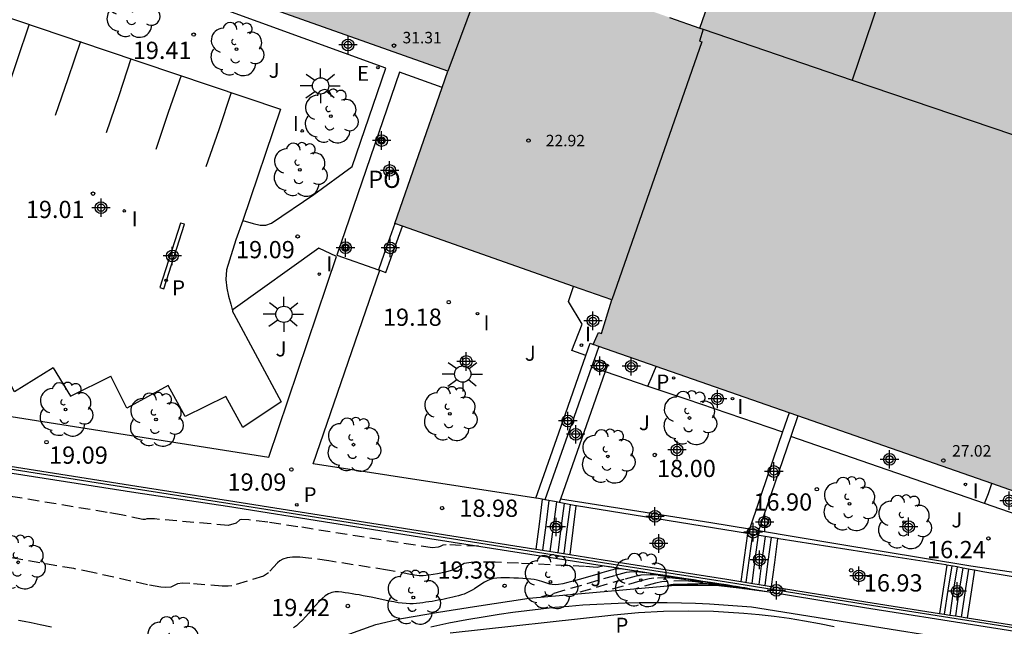
# Model space of a CAD drawing. Units: metres. Extents: x 582744 to 583095, y 4795789 to 4796041.
# Drawn here: x 582949 to 582991, y 4795810 to 4795837 of the extents above; entities that cross this region are included whole.
import ezdxf

# ---------------------------------------------------------------- set-up
doc = ezdxf.new("R2010")
doc.units = ezdxf.units.M
doc.header["$MEASUREMENT"] = 0
doc.linetypes.add('TRAZOS_NORMALES', pattern=[0.75, 0.5, -0.25])
for name, color, linetype in [('020194', 31, 'TRAZOS_NORMALES'), ('020195', 30, 'TRAZOS_NORMALES'), ('020204', 9, 'Continuous'), ('020308', 9, 'Continuous'), ('060108', 9, 'Continuous'), ('060117', 9, 'Continuous'), ('060130', 9, 'Continuous'), ('060141', 9, 'Continuous'), ('070105', 6, 'Continuous'), ('070108', 9, 'Continuous'), ('070117', 9, 'Continuous'), ('080110', 9, 'Continuous'), ('080121', 9, 'Continuous'), ('080201', 9, 'Continuous'), ('080303', 9, 'Continuous'), ('080316', 9, 'Continuous'), ('100105', 3, 'Continuous'), ('100107', 3, 'Continuous'), ('100116', 71, 'Continuous'), ('100202', 3, 'Continuous'), ('100302', 7, 'Continuous'), ('210102', 4, 'Continuous'), ('210201', 9, 'Continuous'), ('210205', 4, 'Continuous'), ('210301', 9, 'Continuous'), ('210305', 4, 'Continuous'), ('220205', 1, 'Continuous'), ('220305', 1, 'Continuous'), ('250206', 9, 'Continuous'), ('260101', 9, 'Continuous'), ('270204', 9, 'Continuous'), ('270304', 9, 'Continuous'), ('990501', 21, 'Continuous'), ('Centroides', 1, 'Continuous')]:
    doc.layers.add(name, color=color, linetype=linetype)
doc.layers.add('080111', color=7, linetype='Continuous', lineweight=30)
doc.styles.add('ARIAL', font='arial.ttf', dxfattribs={"height": 1})
doc.styles.add('ROMANS', font='romans__.ttf', dxfattribs={"height": 1})

# ---------------------------------------------------------------- blocks, each defined once
blk = doc.blocks.new('Centroide')
for points in [[(0.402, 0), (-0.402, 0)], [(0, -0.402), (0, 0.402)]]:
    blk.add_lwpolyline(points)
for radius in [0.256, 0.159]:
    blk.add_circle((0, 0), radius)
blk = doc.blocks.new('REIND')
blk.add_circle((0, 0), 0.055)
blk = doc.blocks.new('ARBOL')
blk.add_circle((0, 0), 0.0587)
for centre, radius, start, end in [((-0.564, 0.381), 0.532, 92.28, 254.58), ((-0.28, 0.855), 0.3, 359.2878, 173.6078), ((0.097, 0.97), 0.21, 23.1565, 160.4665), ((0.438, 0.881), 0.24, 301.578, 139.328), ((0.656, 0.288), 0.443, 319.8556, 114.7656), ((-0.091, 0.321), 0.12, 119.14, 310.56), ((0.819, -0.249), 0.383, 235.5275, 62.0275), ((-0.556, -0.339), 0.555, 142.64, 266.54), ((-0.039, -0.384), 0.21, 189.64, 323.88), ((0.299, -0.624), 0.532, 224.67, 0.24), ((-0.301, -0.676), 0.45, 213.78, 295.32)]:
    blk.add_arc(centre, radius, start, end)
blk = doc.blocks.new('PLUVI3')
blk.add_circle((0, 0), 0.055)
blk = doc.blocks.new('PLUVI1')
blk.add_circle((0, 0), 0.055)
blk = doc.blocks.new('COTAPU')
blk.add_circle((0, 0), 0.075)
blk = doc.blocks.new('REGELE')
blk.add_circle((0, 0), 0.055)
blk = doc.blocks.new('PUNTO')
blk.add_circle((0, 0), 0.075)
blk = doc.blocks.new('FAROLA')
for p, q in [((-0.63, 0.51), (-0.255, 0.245)), ((0, 0.355), (0, 0.755)), ((0.605, 0.49), (0.276, 0.223)), ((-0.355, 0), (-0.895, 0)), ((0.355, 0), (0.855, 0)), ((-0.65, -0.52), (-0.255, -0.24)), ((0, -0.355), (0, -0.755)), ((0.585, -0.52), (0.256, -0.246))]:
    blk.add_line(p, q)
blk.add_circle((0, 0), 0.355)

msp = doc.modelspace()

# ---------------------------------------------------------------- hatches: boundary and pattern name
at = {"layer": '990501'}
msp.add_hatch(color=256, dxfattribs=at).paths.add_polyline_path([(583002.813, 4795907.093), (583002.774, 4795906.982), (582978.222, 4795836.415), (582976.9, 4795836.882), (582969.142, 4795839.625), (582969.26, 4795839.969), (582970.352, 4795843.145), (582957.271, 4795847.74), (582957.232, 4795847.754), (582955.352, 4795848.414), (582955.322, 4795848.425), (582954.2, 4795848.819), (582939.863, 4795853.855), (582936.933, 4795845.296), (582967.262, 4795834.545), (582967.015, 4795833.834), (582964.962, 4795827.916), (582965.284, 4795827.802), (582972.733, 4795825.18), (582974.392, 4795824.596), (582973.952, 4795823.126), (582973.812, 4795823.176), (582973.582, 4795822.656), (582973.829, 4795822.569), (582976.319, 4795821.7), (582982.103, 4795819.681), (582982.482, 4795819.548), (582990.92, 4795816.603), (582992.733, 4795815.97), (582996.321, 4795814.717), (583001.949, 4795812.752), (583004.764, 4795811.769), (583004.859, 4795811.736), (583005.196, 4795811.619), (583005.291, 4795811.586), (583005.52, 4795811.505), (583005.72, 4795812.005), (583005.6, 4795812.045), (583006.6, 4795814.915), (583009.57, 4795813.905), (583010.79, 4795817.375), (583012.01, 4795820.845), (583011.56, 4795821.044), (583009.071, 4795822.145), (583009.507, 4795823.286), (583009.686, 4795823.756), (583010.061, 4795824.735), (583010.141, 4795824.715), (583010.291, 4795825.275), (582993.521, 4795831.205), (582994.31, 4795833.506), (582994.593, 4795834.334), (582995.824, 4795837.924), (582996.091, 4795838.705), (582995.921, 4795838.755), (582996.719, 4795841.181), (582996.894, 4795841.715), (582997.725, 4795844.243), (582997.821, 4795844.535), (582997.924, 4795844.828), (582998.828, 4795847.424), (582998.901, 4795847.634), (582998.978, 4795847.844), (582998.979, 4795847.847), (582999.991, 4795850.631), (583000.061, 4795850.824), (583000.123, 4795851.008), (583001.029, 4795853.709), (583001.031, 4795853.714), (583001.101, 4795853.924), (583001.172, 4795854.134), (583002.084, 4795856.823), (583002.152, 4795857.024), (583002.219, 4795857.226), (583003.135, 4795859.946), (583003.202, 4795860.144), (583003.274, 4795860.344), (583003.275, 4795860.347), (583004.262, 4795863.074), (583004.262, 4795863.074), (583004.342, 4795863.294), (583004.412, 4795863.499), (583005.316, 4795866.137), (583005.322, 4795866.154), (583005.548, 4795866.783), (583005.552, 4795866.794), (583006.475, 4795869.591), (583006.542, 4795869.794), (583006.613, 4795869.991), (583007.586, 4795872.684), (583007.662, 4795872.894), (583007.737, 4795873.102), (583008.689, 4795875.753), (583008.772, 4795875.983), (583008.843, 4795876.203), (583008.845, 4795876.21), (583009.696, 4795878.82), (583009.697, 4795878.823), (583009.792, 4795879.113), (583009.899, 4795879.404), (583010.829, 4795881.923), (583010.922, 4795882.173), (583011.01, 4795882.423), (583011.925, 4795885.008), (583012.012, 4795885.253), (583012.095, 4795885.495), (583012.096, 4795885.496), (583013.017, 4795888.165), (583013.092, 4795888.383), (583013.168, 4795888.6), (583013.168, 4795888.601), (583014.119, 4795891.309), (583014.274, 4795891.753), (583014.275, 4795891.755), (583015.092, 4795894.083), (583015.292, 4795894.003), (583016.612, 4795897.843), (583017.952, 4795901.672), (583010.362, 4795904.383), (583015.052, 4795916.392), (583007.553, 4795919.232)], flags=0)

# ---------------------------------------------------------------- linework, layer by layer
at = {"layer": '020194'}
for points, elevation in [([(582968.595, 4795813.879), (582967.191, 4795813.94), (582967.042, 4795813.924), (582966.935, 4795813.863), (582966.839, 4795813.835), (582966.591, 4795813.802), (582960.746, 4795814.726), (582959.429, 4795814.923), (582958.604, 4795815.026), (582958.271, 4795815.036), (582958.214, 4795815.02), (582958.063, 4795814.879), (582957.712, 4795814.777), (582954.509, 4795815.065), (582954.264, 4795815.074), (582954.177, 4795815.064), (582954.099, 4795815.034), (582954.004, 4795815.039), (582953.056, 4795815.237), (582952.444, 4795815.347), (582947.464, 4795816.178)], 20.64), ([(582974.688, 4795812.924), (582974.059, 4795813.02), (582973.752, 4795812.946), (582973.21, 4795812.992), (582970.341, 4795813.136), (582969.318, 4795813.179), (582968.534, 4795813.189), (582968.273, 4795813.175), (582967.968, 4795813.119), (582967.512, 4795812.854), (582967.166, 4795812.75), (582966.806, 4795812.672), (582966.43, 4795812.614), (582966.196, 4795812.589), (582966.021, 4795812.59), (582965.715, 4795812.634), (582964.632, 4795812.838), (582962.087, 4795813.241), (582961.205, 4795813.361), (582960.826, 4795813.394), (582960.511, 4795813.399), (582960.269, 4795813.373), (582960.091, 4795813.32), (582959.959, 4795813.247), (582959.859, 4795813.16), (582959.457, 4795812.721), (582959.252, 4795812.574), (582957.87, 4795812.147), (582957.712, 4795812.132), (582957.449, 4795812.138), (582956.045, 4795812.26), (582955.722, 4795812.267), (582955.513, 4795812.238), (582955.211, 4795812.095), (582954.977, 4795812.078), (582954.782, 4795812.097), (582954.203, 4795812.2), (582951.827, 4795812.729), (582950.992, 4795812.901), (582947.948, 4795813.434)], 20.14), ([(582980.885, 4795811.933), (582979.527, 4795812.158), (582975.831, 4795812.714), (582975.484, 4795812.756), (582975.156, 4795812.752), (582975.017, 4795812.731), (582974.51, 4795812.595), (582971.341, 4795811.668)], 19.14), ([(582980.624, 4795811.968), (582979.678, 4795812.127), (582976.91, 4795812.536), (582976.354, 4795812.612), (582976.134, 4795812.627), (582975.676, 4795812.616), (582975.459, 4795812.58), (582974.915, 4795812.434), (582972.705, 4795811.787)], 18.64), ([(582980.41, 4795811.997), (582979.751, 4795812.108), (582979.105, 4795812.188), (582977.302, 4795812.458), (582976.884, 4795812.497), (582976.223, 4795812.482), (582976.012, 4795812.457), (582975.605, 4795812.355), (582974.069, 4795811.906)], 18.14), ([(582980.239, 4795812.019), (582979.824, 4795812.089), (582979.092, 4795812.176), (582978.032, 4795812.332), (582977.584, 4795812.367), (582976.565, 4795812.333), (582976.295, 4795812.276), (582975.432, 4795812.026)], 17.64)]:
    msp.add_lwpolyline(points, dxfattribs=dict(at, elevation=elevation))
at = {"layer": '020195'}
for points, elevation in [([(582980.387, 4795812.026), (582980.303, 4795812.04), (582980.244, 4795812.049), (582980.172, 4795812.061), (582980.097, 4795812.073), (582980.026, 4795812.085), (582979.966, 4795812.094), (582979.925, 4795812.101), (582979.895, 4795812.106), (582979.869, 4795812.11), (582979.84, 4795812.115), (582979.798, 4795812.122), (582979.739, 4795812.131), (582979.667, 4795812.143), (582979.591, 4795812.155), (582979.519, 4795812.167), (582979.457, 4795812.177), (582979.414, 4795812.184), (582979.386, 4795812.188), (582979.369, 4795812.191), (582979.36, 4795812.192), (582979.356, 4795812.193), (582979.348, 4795812.194), (582979.323, 4795812.197), (582979.262, 4795812.207), (582979.147, 4795812.224), (582978.96, 4795812.253), (582978.689, 4795812.294), (582978.347, 4795812.347), (582977.951, 4795812.408), (582977.518, 4795812.474), (582977.068, 4795812.543), (582976.618, 4795812.612), (582976.185, 4795812.679), (582975.787, 4795812.74), (582975.443, 4795812.792), (582975.168, 4795812.833), (582974.976, 4795812.861), (582974.854, 4795812.878), (582974.784, 4795812.886), (582974.75, 4795812.889), (582974.733, 4795812.889), (582974.72, 4795812.888), (582974.706, 4795812.888), (582974.692, 4795812.887), (582974.679, 4795812.887), (582974.665, 4795812.887), (582974.651, 4795812.886), (582974.638, 4795812.886), (582974.624, 4795812.886), (582974.611, 4795812.886), (582974.597, 4795812.886), (582974.582, 4795812.885), (582974.557, 4795812.881), (582974.512, 4795812.872), (582974.438, 4795812.853), (582974.324, 4795812.822), (582974.164, 4795812.776), (582973.965, 4795812.719), (582973.736, 4795812.652), (582973.488, 4795812.579), (582973.23, 4795812.504), (582972.971, 4795812.428), (582972.72, 4795812.357), (582972.482, 4795812.294), (582972.266, 4795812.245), (582972.079, 4795812.212), (582971.924, 4795812.2), (582971.798, 4795812.206), (582971.694, 4795812.224), (582971.604, 4795812.251), (582971.52, 4795812.282), (582971.438, 4795812.314), (582971.35, 4795812.345), (582971.254, 4795812.374), (582971.144, 4795812.401), (582971.017, 4795812.424), (582970.868, 4795812.442), (582970.701, 4795812.457), (582970.521, 4795812.47), (582970.332, 4795812.48), (582970.138, 4795812.49), (582969.944, 4795812.499), (582969.754, 4795812.505), (582969.571, 4795812.504), (582969.398, 4795812.493), (582969.24, 4795812.469), (582969.098, 4795812.43), (582968.97, 4795812.378), (582968.853, 4795812.315), (582968.743, 4795812.246), (582968.636, 4795812.174), (582968.53, 4795812.101), (582968.423, 4795812.03), (582968.315, 4795811.963), (582968.204, 4795811.901), (582968.09, 4795811.845), (582967.972, 4795811.798), (582967.851, 4795811.758), (582967.727, 4795811.723), (582967.602, 4795811.691), (582967.476, 4795811.661), (582967.35, 4795811.632), (582967.224, 4795811.603), (582967.097, 4795811.575), (582966.969, 4795811.548), (582966.839, 4795811.523), (582966.708, 4795811.5), (582966.576, 4795811.478), (582966.443, 4795811.458), (582966.309, 4795811.439), (582966.175, 4795811.421), (582966.041, 4795811.403), (582965.904, 4795811.387), (582965.761, 4795811.376), (582965.612, 4795811.372), (582965.452, 4795811.378), (582965.28, 4795811.395), (582965.098, 4795811.421), (582964.909, 4795811.455), (582964.714, 4795811.493), (582964.517, 4795811.534), (582964.32, 4795811.575), (582964.125, 4795811.616), (582963.934, 4795811.654), (582963.75, 4795811.691), (582963.574, 4795811.725), (582963.407, 4795811.755), (582963.249, 4795811.782), (582963.097, 4795811.807), (582962.95, 4795811.831), (582962.804, 4795811.854), (582962.659, 4795811.876), (582962.514, 4795811.889), (582962.369, 4795811.888), (582962.224, 4795811.864), (582962.08, 4795811.81), (582961.935, 4795811.721), (582961.791, 4795811.601), (582961.647, 4795811.458), (582961.504, 4795811.3), (582961.36, 4795811.135), (582961.217, 4795810.969), (582961.075, 4795810.809), (582960.936, 4795810.66), (582960.802, 4795810.528), (582960.675, 4795810.417), (582960.555, 4795810.332)], 19.64), ([(582980.098, 4795812.038), (582980.102, 4795812.039), (582980.094, 4795812.041), (582980.074, 4795812.045), (582980.051, 4795812.049), (582980.026, 4795812.052), (582979.993, 4795812.057), (582979.952, 4795812.063), (582979.898, 4795812.069), (582979.829, 4795812.078), (582979.747, 4795812.087), (582979.656, 4795812.098), (582979.559, 4795812.109), (582979.458, 4795812.12), (582979.357, 4795812.132), (582979.259, 4795812.143), (582979.165, 4795812.154), (582979.078, 4795812.164), (582979, 4795812.174), (582978.932, 4795812.183), (582978.874, 4795812.191), (582978.823, 4795812.198), (582978.776, 4795812.205), (582978.731, 4795812.212), (582978.687, 4795812.219), (582978.641, 4795812.225), (582978.593, 4795812.23), (582978.542, 4795812.235), (582978.485, 4795812.238), (582978.423, 4795812.239), (582978.355, 4795812.239), (582978.285, 4795812.237), (582978.211, 4795812.235), (582978.137, 4795812.232), (582978.062, 4795812.23), (582977.987, 4795812.227), (582977.912, 4795812.224), (582977.838, 4795812.222), (582977.763, 4795812.22), (582977.689, 4795812.219), (582977.615, 4795812.218), (582977.54, 4795812.217), (582977.466, 4795812.216), (582977.392, 4795812.215), (582977.318, 4795812.214), (582977.247, 4795812.213), (582977.179, 4795812.212), (582977.118, 4795812.209), (582977.064, 4795812.206), (582977.021, 4795812.202), (582976.985, 4795812.197), (582976.956, 4795812.191), (582976.931, 4795812.184), (582976.908, 4795812.178), (582976.886, 4795812.171), (582976.864, 4795812.165), (582976.844, 4795812.159), (582976.827, 4795812.154), (582976.814, 4795812.15), (582976.805, 4795812.147), (582976.799, 4795812.146), (582976.796, 4795812.145)], 17.14), ([(582950.028, 4795810.35), (582949.541, 4795810.456), (582949.148, 4795810.538), (582948.838, 4795810.6), (582948.588, 4795810.647)], 19.64)]:
    msp.add_lwpolyline(points, dxfattribs=dict(at, elevation=elevation))
at = {"layer": '060108', "flags": 128}
msp.add_lwpolyline([(582950.102, 4795821.636), (582950.852, 4795820.406), (582952.602, 4795821.276)], dxfattribs=at)
at = {"layer": '060117', "flags": 128}
for points in [[(582975.962, 4795820.847), (582976.141, 4795821.276), (582976.319, 4795821.7)], [(582990.602, 4795815.738), (582990.771, 4795816.175), (582990.92, 4795816.603)], [(582971.361, 4795815.919), (582971.231, 4795814.836), (582971.092, 4795813.749)], [(582972.832, 4795815.64), (582972.701, 4795814.576), (582972.563, 4795813.516)], [(582980.292, 4795814.429), (582980.151, 4795813.386), (582980.011, 4795812.346)], [(582981.601, 4795814.206), (582981.461, 4795813.166), (582981.322, 4795812.131)], [(582988.963, 4795813.058), (582988.801, 4795812.006), (582988.641, 4795810.954)], [(582990.17, 4795812.83), (582990.011, 4795811.796), (582989.852, 4795810.763)]]:
    msp.add_lwpolyline(points, dxfattribs=at)
at = {"layer": '060130', "flags": 128}
msp.add_lwpolyline([(582958.352, 4795828.046), (582958.042, 4795827.206), (582957.762, 4795826.316), (582957.642, 4795825.896), (582957.602, 4795825.486), (582957.652, 4795825.106), (582957.722, 4795824.756), (582957.822, 4795824.406), (582957.904, 4795824.121)], dxfattribs=at)
at = {"layer": '060141', "flags": 128}
for points in [[(582971.661, 4795815.866), (582971.521, 4795814.786), (582971.381, 4795813.703)], [(582971.982, 4795815.801), (582971.841, 4795814.716), (582971.701, 4795813.646)], [(582972.322, 4795815.736), (582972.181, 4795814.666), (582972.041, 4795813.596)], [(582972.581, 4795815.676), (582972.441, 4795814.626), (582972.303, 4795813.557)], [(582980.511, 4795814.396), (582980.361, 4795813.356), (582980.223, 4795812.311)], [(582980.761, 4795814.356), (582980.611, 4795813.296), (582980.483, 4795812.269)], [(582981.061, 4795814.298), (582980.921, 4795813.256), (582980.781, 4795812.216)], [(582981.321, 4795814.256), (582981.181, 4795813.216), (582981.041, 4795812.176)], [(582972.303, 4795813.557), (582972.301, 4795813.546)], [(582989.173, 4795813.018), (582989.011, 4795811.966), (582988.85, 4795810.921)], [(582989.412, 4795812.973), (582989.241, 4795811.926), (582989.09, 4795810.883)], [(582989.661, 4795812.926), (582989.491, 4795811.886), (582989.341, 4795810.844)], [(582989.911, 4795812.879), (582989.741, 4795811.846), (582989.591, 4795810.796)], [(582980.223, 4795812.311), (582980.221, 4795812.296)], [(582980.483, 4795812.269), (582980.481, 4795812.256)]]:
    msp.add_lwpolyline(points, dxfattribs=at)
at = {"layer": '070105', "flags": 128}
for points in [[(582964.962, 4795827.916), (582964.602, 4795826.906), (582964.242, 4795825.906)], [(582964.301, 4795825.884), (582964.402, 4795825.846), (582964.562, 4795825.786), (582964.922, 4795826.796), (582965.284, 4795827.802)], [(582964.242, 4795825.906), (582964.301, 4795825.884)], [(582973.262, 4795822.175), (582973.452, 4795822.716), (582973.522, 4795822.676), (582973.582, 4795822.656)], [(582973.829, 4795822.569), (582973.627, 4795821.991)], [(582971.093, 4795815.969), (582972.272, 4795819.346), (582973.262, 4795822.175)], [(582973.516, 4795821.674), (582972.662, 4795819.236), (582971.481, 4795815.896)], [(582973.627, 4795821.991), (582973.516, 4795821.674)], [(582982.103, 4795819.681), (582981.821, 4795818.856)], [(582982.482, 4795819.548), (582982.173, 4795818.645)], [(582937.712, 4795819.027), (582945.742, 4795817.756), (582953.732, 4795816.496), (582957.722, 4795815.866), (582966.802, 4795814.426), (582971.092, 4795813.749)], [(582937.82, 4795818.705), (582945.702, 4795817.466), (582953.692, 4795816.216), (582957.682, 4795815.616), (582966.762, 4795814.166), (582973.971, 4795813.036), (582979.351, 4795812.196), (582981.231, 4795811.887)], [(582981.821, 4795818.856), (582981.211, 4795817.076), (582980.376, 4795814.616)], [(582982.173, 4795818.645), (582980.975, 4795815.138)], [(582980.975, 4795815.138), (582980.857, 4795814.794)], [(582980.975, 4795815.138), (582981.221, 4795815.046), (582981.101, 4795814.716), (582980.857, 4795814.794)], [(582980.376, 4795814.616), (582980.311, 4795814.426)], [(582980.774, 4795814.549), (582980.709, 4795814.358)], [(582980.857, 4795814.794), (582980.774, 4795814.549)], [(582971.092, 4795813.749), (582971.381, 4795813.703)], [(582971.381, 4795813.703), (582972.563, 4795813.516)], [(582972.563, 4795813.516), (582974.021, 4795813.286), (582979.401, 4795812.446), (582980.011, 4795812.346)], [(582980.011, 4795812.346), (582981.322, 4795812.131)], [(582981.231, 4795811.887), (582985.381, 4795811.206), (582995.321, 4795809.646), (583004.24, 4795808.235), (583005.971, 4795807.967)], [(582981.322, 4795812.131), (582985.441, 4795811.456), (582988.641, 4795810.954)], [(582966.517, 4795810.372), (582967.303, 4795810.537), (582968.092, 4795810.688), (582968.883, 4795810.825), (582969.488, 4795810.92), (582970.094, 4795811.007), (582970.701, 4795811.086), (582971.309, 4795811.157), (582971.917, 4795811.22), (582972.527, 4795811.274), (582973.137, 4795811.32), (582973.748, 4795811.359), (582974.359, 4795811.388), (582974.971, 4795811.41), (582975.583, 4795811.423), (582976.195, 4795811.429), (582976.807, 4795811.426), (582977.419, 4795811.414), (582978.031, 4795811.395), (582978.642, 4795811.367), (582979.253, 4795811.331), (582979.863, 4795811.287), (582980.473, 4795811.235), (582994.254, 4795809.035)], [(582984.067, 4795810.373), (582983.418, 4795810.505), (582982.766, 4795810.623), (582982.111, 4795810.727), (582981.454, 4795810.816), (582980.796, 4795810.891), (582980.136, 4795810.952), (582979.474, 4795810.998), (582978.812, 4795811.03), (582977.727, 4795811.051), (582976.642, 4795811.033), (582975.558, 4795810.976), (582974.476, 4795810.88), (582967.362, 4795810.099)], [(582988.641, 4795810.954), (582988.85, 4795810.921)], [(582988.85, 4795810.921), (582989.09, 4795810.883)], [(582989.09, 4795810.883), (582989.341, 4795810.844)], [(582989.341, 4795810.844), (582989.852, 4795810.763)], [(582989.852, 4795810.763), (582995.181, 4795809.927)]]:
    msp.add_lwpolyline(points, dxfattribs=at)
at = {"layer": '070108', "flags": 128}
for points in [[(583027.26, 4795804.94), (583027.12, 4795804.96), (583021.13, 4795805.77), (583017.17, 4795806.33), (583009.55, 4795807.53), (583007.46, 4795807.85), (583004.28, 4795808.365), (582995.351, 4795809.776), (582985.411, 4795811.336), (582979.381, 4795812.316), (582973.991, 4795813.156), (582966.782, 4795814.296), (582957.702, 4795815.736), (582953.712, 4795816.366), (582945.732, 4795817.616), (582937.763, 4795818.863)], [(582980.376, 4795814.616), (582978.701, 4795814.896), (582972.155, 4795815.927)], [(582980.774, 4795814.549), (582980.376, 4795814.616)], [(583004.497, 4795810.774), (582997.981, 4795811.795), (582995.111, 4795812.255), (582990.011, 4795813.006), (582984.141, 4795813.986), (582980.774, 4795814.549)]]:
    msp.add_lwpolyline(points, dxfattribs=at)
at = {"layer": '070117', "flags": 128}
for points in [[(582964.298, 4795831.584), (582964.312, 4795831.6), (582964.329, 4795831.612), (582964.348, 4795831.621), (582964.369, 4795831.625), (582964.39, 4795831.625), (582964.411, 4795831.621), (582964.43, 4795831.612), (582964.447, 4795831.6), (582964.462, 4795831.584), (582964.472, 4795831.566), (582964.479, 4795831.546), (582964.481, 4795831.525), (582964.479, 4795831.504), (582964.472, 4795831.484), (582964.462, 4795831.465), (582964.447, 4795831.449), (582964.43, 4795831.437), (582964.411, 4795831.428), (582964.39, 4795831.424), (582964.369, 4795831.424), (582964.348, 4795831.428), (582964.329, 4795831.437), (582964.312, 4795831.449), (582964.298, 4795831.465), (582964.287, 4795831.484), (582964.281, 4795831.504), (582964.278, 4795831.525), (582964.281, 4795831.546), (582964.287, 4795831.566), (582964.298, 4795831.584)], [(582962.772, 4795826.966), (582962.742, 4795826.966), (582962.732, 4795826.946), (582962.722, 4795826.926), (582962.712, 4795826.906), (582962.712, 4795826.886), (582962.712, 4795826.856), (582962.712, 4795826.836), (582962.722, 4795826.816), (582962.732, 4795826.796), (582962.742, 4795826.786), (582962.772, 4795826.776), (582962.792, 4795826.756), (582962.812, 4795826.756), (582962.852, 4795826.756), (582962.862, 4795826.776), (582962.892, 4795826.786), (582962.902, 4795826.796), (582962.912, 4795826.826), (582962.922, 4795826.856), (582962.932, 4795826.886), (582962.922, 4795826.916), (582962.912, 4795826.926), (582962.902, 4795826.946), (582962.892, 4795826.966), (582962.852, 4795826.966), (582962.842, 4795826.986), (582962.812, 4795826.986), (582962.792, 4795826.986), (582962.772, 4795826.966)]]:
    msp.add_lwpolyline(points, dxfattribs=at)
at = {"layer": '080110', "flags": 128}
for points in [[(582987.212, 4795841.145), (582984.849, 4795834.158)], [(582969.142, 4795839.625), (582967.262, 4795834.545)], [(582978.362, 4795836.367), (582978.202, 4795835.855), (582978.312, 4795835.815), (582974.392, 4795824.596)], [(582978.222, 4795836.415), (582978.362, 4795836.367)], [(582978.362, 4795836.367), (582984.849, 4795834.158)], [(582984.849, 4795834.158), (582993.521, 4795831.205)]]:
    msp.add_lwpolyline(points, dxfattribs=at)
at = {"layer": '080111', "flags": 128}
for points in [[(582976.9, 4795836.882), (582978.222, 4795836.415), (582995.89, 4795887.22)], [(582967.015, 4795833.834), (582967.262, 4795834.545), (582936.933, 4795845.296), (582939.863, 4795853.855), (582954.2, 4795848.819)], [(582964.962, 4795827.916), (582967.015, 4795833.834)], [(582965.284, 4795827.802), (582964.962, 4795827.916)], [(582972.733, 4795825.18), (582965.284, 4795827.802)], [(582973.582, 4795822.656), (582973.812, 4795823.176), (582973.952, 4795823.126), (582974.392, 4795824.596), (582972.733, 4795825.18)], [(582973.829, 4795822.569), (582973.582, 4795822.656)], [(582976.319, 4795821.7), (582973.829, 4795822.569)], [(582982.103, 4795819.681), (582976.319, 4795821.7)], [(582982.482, 4795819.548), (582982.103, 4795819.681)], [(582990.92, 4795816.603), (582982.482, 4795819.548)], [(582992.733, 4795815.97), (582990.92, 4795816.603)]]:
    msp.add_lwpolyline(points, dxfattribs=at)
at = {"layer": '080121', "flags": 128}
msp.add_lwpolyline([(582967.015, 4795833.834), (582966.092, 4795834.165), (582965.162, 4795834.496), (582962.432, 4795826.536), (582964.242, 4795825.906)], dxfattribs=at)
at = {"layer": '100105', "flags": 128}
msp.add_lwpolyline([(582962.232, 4795809.796), (582964.132, 4795810.466), (582965.242, 4795810.736), (582966.862, 4795811.006), (582968.421, 4795811.256), (582970.801, 4795811.616), (582977.151, 4795812.176), (582977.961, 4795812.176), (582978.911, 4795812.176), (582980.041, 4795812.046), (582981.231, 4795811.887)], dxfattribs=at)
at = {"layer": '100107', "flags": 128}
for points in [[(582973.627, 4795821.991), (582974.222, 4795821.786), (582974.111, 4795821.473)], [(582974.111, 4795821.473), (582972.155, 4795815.927)], [(582972.155, 4795815.927), (582972.102, 4795815.778)]]:
    msp.add_lwpolyline(points, dxfattribs=at)
at = {"layer": '100116', "flags": 128}
for points in [[(582958.352, 4795828.046), (582958.792, 4795827.916), (582959.102, 4795827.846), (582959.342, 4795827.846), (582959.592, 4795827.926), (582961.442, 4795829.176), (582963.102, 4795830.396), (582964.562, 4795834.676), (582955.422, 4795838.006), (582948.103, 4795840.506), (582936.263, 4795844.756), (582939.463, 4795853.986), (582938.543, 4795854.155)], [(582937.177, 4795830.547), (582940.343, 4795831.346), (582941.293, 4795831.596), (582941.813, 4795831.756), (582942.103, 4795831.916), (582942.353, 4795832.066), (582942.533, 4795832.256), (582942.663, 4795832.466), (582942.863, 4795832.896), (582943.293, 4795833.996), (582944.763, 4795838.046), (582952.362, 4795835.466), (582959.982, 4795832.886), (582958.352, 4795828.046)], [(582937.138, 4795821.277), (582959.482, 4795817.756), (582962.422, 4795826.486), (582961.652, 4795826.846), (582957.922, 4795824.176), (582957.904, 4795824.121)], [(582950.102, 4795821.636), (582948.412, 4795820.596), (582947.672, 4795821.996), (582945.912, 4795821.046), (582944.642, 4795823.426), (582943.792, 4795824.926), (582943.283, 4795825.666), (582942.903, 4795826.136), (582942.513, 4795826.386), (582941.943, 4795826.546), (582941.183, 4795826.666), (582940.263, 4795826.716), (582939.073, 4795826.736), (582938.663, 4795826.696)], [(582971.093, 4795815.969), (582961.412, 4795817.466), (582964.301, 4795825.884)], [(582973.262, 4795822.175), (582972.662, 4795822.396), (582973.102, 4795823.536), (582972.512, 4795824.526), (582972.733, 4795825.18)], [(582957.904, 4795824.121), (582957.892, 4795824.086), (582957.952, 4795823.986), (582960.022, 4795820.156), (582958.342, 4795819.046), (582957.602, 4795820.386), (582955.842, 4795819.526), (582955.102, 4795820.876), (582953.302, 4795819.886), (582952.602, 4795821.276)], [(582973.516, 4795821.674), (582974.111, 4795821.473)], [(582974.111, 4795821.473), (582975.962, 4795820.847)], [(582975.962, 4795820.847), (582977.651, 4795820.276), (582981.821, 4795818.856)], [(582990.602, 4795815.738), (582982.173, 4795818.645)], [(582971.361, 4795815.919), (582971.112, 4795815.966), (582971.093, 4795815.969)], [(582971.481, 4795815.896), (582971.361, 4795815.919)], [(582971.982, 4795815.801), (582971.481, 4795815.896)], [(582972.102, 4795815.778), (582971.982, 4795815.801)], [(582972.322, 4795815.736), (582972.102, 4795815.778)], [(582972.832, 4795815.64), (582972.322, 4795815.736)], [(582992.401, 4795815.117), (582990.602, 4795815.738)], [(582980.292, 4795814.429), (582972.851, 4795815.636), (582972.832, 4795815.64)], [(582980.311, 4795814.426), (582980.292, 4795814.429)], [(582980.709, 4795814.358), (582980.311, 4795814.426)], [(582981.061, 4795814.298), (582980.709, 4795814.358)], [(582981.601, 4795814.206), (582981.061, 4795814.298)], [(582988.963, 4795813.058), (582988.921, 4795813.066), (582986.091, 4795813.506), (582981.661, 4795814.196), (582981.601, 4795814.206)], [(582989.412, 4795812.973), (582988.963, 4795813.058)], [(582989.661, 4795812.926), (582989.412, 4795812.973)], [(582989.911, 4795812.879), (582989.661, 4795812.926)], [(582990.17, 4795812.83), (582990.141, 4795812.836), (582989.911, 4795812.879)], [(582995.441, 4795811.967), (582995.301, 4795811.985), (582990.531, 4795812.756), (582990.17, 4795812.83)]]:
    msp.add_lwpolyline(points, dxfattribs=at)
at = {"layer": '210102', "flags": 128}
msp.add_lwpolyline([(582955.642, 4795827.926), (582954.732, 4795825.126), (582954.912, 4795825.076), (582955.812, 4795827.886), (582955.642, 4795827.926)], dxfattribs=at)
at = {"layer": '260101', "flags": 128}
for points in [[(582949.063, 4795836.596), (582948.523, 4795834.996), (582947.983, 4795833.396)], [(582951.282, 4795835.836), (582950.732, 4795834.216), (582950.192, 4795832.616)], [(582953.482, 4795835.086), (582952.952, 4795833.466), (582952.402, 4795831.856)], [(582955.662, 4795834.356), (582955.102, 4795832.746), (582954.572, 4795831.136)], [(582957.842, 4795833.616), (582957.302, 4795831.996), (582956.742, 4795830.376)]]:
    msp.add_lwpolyline(points, dxfattribs=at)

# ---------------------------------------------------------------- block references
at = {"layer": '020204', "rotation": 359.9987685839998}
for p in [(582956.212, 4795836.136, 19.41), (582951.832, 4795829.216, 19.01), (582960.732, 4795827.356, 19.09), (582967.302, 4795824.496, 19.18), (582949.812, 4795818.406, 19.1), (582976.261, 4795817.846, 18), (582960.462, 4795817.216, 19.09), (582983.311, 4795816.356, 16.9), (582967.012, 4795815.536, 18.98), (582990.771, 4795814.216, 16.24), (582984.801, 4795812.826, 16.93), (582969.731, 4795812.156, 19.37), (582962.912, 4795811.276, 19.42)]:
    msp.add_blockref('COTAPU', p, dxfattribs=at)
at = {"layer": '080201', "rotation": 359.9987685839998}
for p in [(582964.922, 4795835.655, 31.31), (582970.772, 4795831.525, 22.92), (582988.811, 4795817.605, 27.02)]:
    msp.add_blockref('PUNTO', p, dxfattribs=at)
at = {"layer": '100202', "rotation": 359.9987685839998}
for p in [(582953.552, 4795837.176), (582958.072, 4795835.506), (582962.172, 4795832.586), (582960.822, 4795830.256), (582950.642, 4795819.826), (582967.352, 4795819.636), (582954.572, 4795819.386), (582977.771, 4795819.456), (582963.162, 4795818.296), (582974.221, 4795817.786), (582984.731, 4795815.716), (582987.101, 4795814.926), (582948.572, 4795813.176), (582975.661, 4795812.406), (582971.721, 4795812.326), (582965.762, 4795811.646), (582955.312, 4795809.656)]:
    msp.add_blockref('ARBOL', p, dxfattribs=at)
at = {"layer": '210201', "rotation": 359.9987685839998}
msp.add_blockref('PLUVI1', (582977.081, 4795821.196, 17.94), dxfattribs=at)
at = {"layer": '210205', "rotation": 359.9987685839998}
for p in [(582955.012, 4795825.446, 19.12), (582960.692, 4795815.676, 19.21)]:
    msp.add_blockref('PLUVI3', p, dxfattribs=at)
at = {"layer": '220205', "rotation": 359.9987685839998}
msp.add_blockref('REGELE', (582964.222, 4795834.696, 19.42), dxfattribs=at)
at = {"layer": '250206', "rotation": 359.9987685839998}
for p in [(582961.732, 4795833.906), (582960.132, 4795823.966), (582967.912, 4795821.366)]:
    msp.add_blockref('FAROLA', p, dxfattribs=at)
at = {"layer": '270204', "rotation": 359.9987685839998}
for p in [(582960.932, 4795831.946, 19.25), (582953.192, 4795828.466, 19.16), (582961.672, 4795825.716, 19.28), (582968.552, 4795823.996, 19.24), (582973.072, 4795822.626, 19.18), (582979.641, 4795820.296, 17.82), (582989.771, 4795816.565, 16.71)]:
    msp.add_blockref('REIND', p, dxfattribs=at)
at = {"layer": 'Centroides', "rotation": 359.9987685839998}
for p in [(582962.922, 4795835.686), (582964.382, 4795831.526), (582964.732, 4795830.226), (582952.182, 4795828.606), (582962.812, 4795826.866), (582964.762, 4795826.856), (582955.282, 4795826.506), (582973.572, 4795823.686), (582968.062, 4795821.916), (582973.872, 4795821.726), (582975.242, 4795821.706), (582978.991, 4795820.286), (582972.482, 4795819.326), (582972.822, 4795818.746), (582977.231, 4795818.066), (582986.471, 4795817.656), (582981.441, 4795817.126), (582991.671, 4795815.855), (582976.271, 4795815.176), (582981.041, 4795814.926), (582971.971, 4795814.716), (582980.541, 4795814.486), (582987.301, 4795814.726), (582976.431, 4795813.996), (582980.811, 4795813.286), (582985.141, 4795812.586), (582981.551, 4795811.956), (582989.411, 4795811.916)]:
    msp.add_blockref('Centroide', p, dxfattribs=at)

# ---------------------------------------------------------------- texts
at = {"layer": '020308', "style": 'ARIAL'}
for s, p in [('19.41', (582953.562, 4795835.076)), ('19.01', (582948.912, 4795828.156)), ('19.09', (582958.052, 4795826.406)), ('19.18', (582964.442, 4795823.466)), ('19.09', (582949.922, 4795817.466)), ('18.00', (582976.361, 4795816.886)), ('19.09', (582957.682, 4795816.296)), ('16.90', (582980.551, 4795815.426)), ('18.98', (582967.762, 4795815.156)), ('16.24', (582988.101, 4795813.356)), ('19.38', (582966.812, 4795812.466)), ('16.93', (582985.351, 4795811.906)), ('19.42', (582959.582, 4795810.836))]:
    msp.add_text(s, height=0.75, rotation=359.9988, dxfattribs=at).set_placement(p)
at = {"layer": '080303', "style": 'ARIAL'}
for s, p in [('31.31', (582965.292, 4795835.755)), ('22.92', (582971.522, 4795831.275)), ('27.02', (582989.191, 4795817.775))]:
    msp.add_text(s, height=0.5, rotation=359.9988, dxfattribs=at).set_placement(p)
at = {"layer": '080316', "style": 'ARIAL'}
msp.add_text('PO', height=0.75, rotation=359.9988, dxfattribs=at).set_placement((582963.802, 4795829.466))
at = {"layer": '100302', "style": 'ARIAL'}
for p in [(582959.472, 4795834.256), (582959.772, 4795822.136), (582970.612, 4795821.946), (582975.571, 4795818.926), (582989.161, 4795814.696), (582973.471, 4795812.136)]:
    msp.add_text('J', height=0.65, rotation=359.9988, dxfattribs=at).set_placement(p)
at = {"layer": '210301', "style": 'ROMANS'}
msp.add_text('P', height=0.65, rotation=359.9988, dxfattribs=at).set_placement((582976.331, 4795820.696))
at = {"layer": '210305', "style": 'ROMANS'}
for p in [(582955.272, 4795824.796), (582960.992, 4795815.796), (582974.552, 4795810.117)]:
    msp.add_text('P', height=0.65, rotation=359.9988, dxfattribs=at).set_placement(p)
at = {"layer": '220305', "style": 'ROMANS'}
msp.add_text('E', height=0.65, rotation=359.9988, dxfattribs=at).set_placement((582963.312, 4795834.126))
at = {"layer": '270304', "style": 'ROMANS'}
for p in [(582960.522, 4795831.946), (582953.512, 4795827.796), (582961.982, 4795825.836), (582968.812, 4795823.276), (582973.232, 4795822.786), (582979.851, 4795819.626), (582990.081, 4795815.965)]:
    msp.add_text('I', height=0.65, rotation=359.9988, dxfattribs=at).set_placement(p)

doc.saveas('drawing.dxf')
